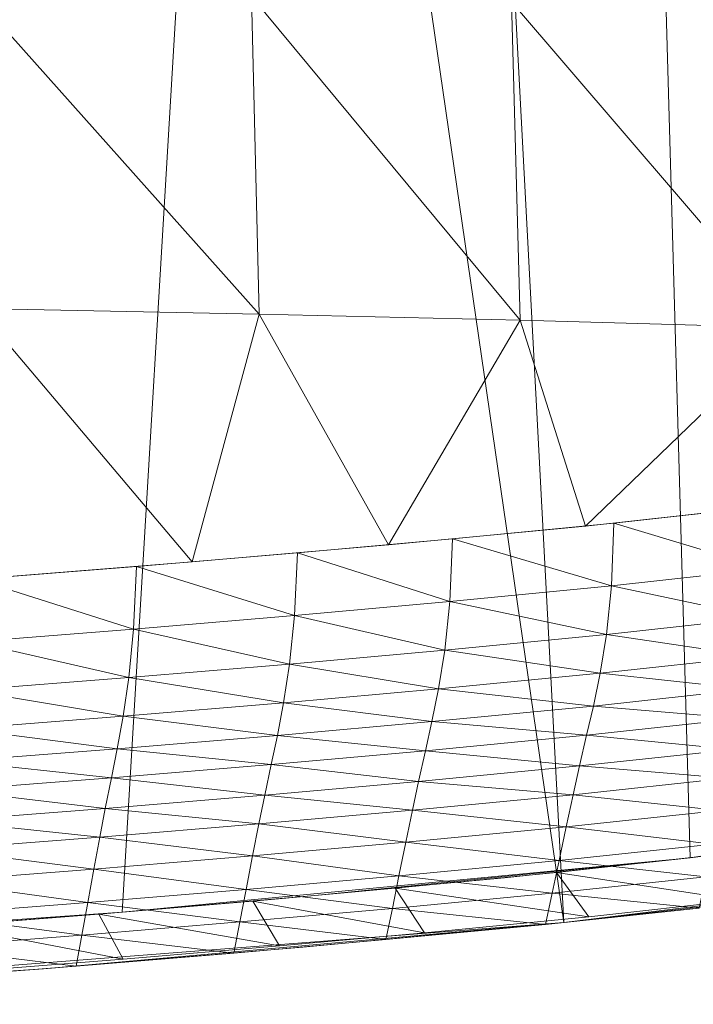
# Model space of a CAD drawing. Units: metres. Extents: x -5673 to 5618, y -1098 to 183.
# Drawn here: x 75 to 111, y -177 to -124 of the extents above; entities that cross this region are included whole.
import ezdxf

# ---------------------------------------------------------------- set-up
doc = ezdxf.new("R2010")
doc.units = ezdxf.units.M
doc.header["$LTSCALE"] = 1.27
doc.layers.add('Keine', color=7, linetype='Continuous', lineweight=9)

msp = doc.modelspace()

# ---------------------------------------------------------------- linework, layer by layer
at = {"layer": 'Keine', "color": 7, "linetype": 'Continuous', "lineweight": 9}
for points in [[(47.399, -177.028, 380.18), (103.921, -172.642, 384.944), (52.368, 181.652, 380.455), (47.399, -177.028, 380.18)], [(85.264, 179.353, 382.97), (52.368, 181.652, 380.455), (103.921, -172.642, 384.944), (85.264, 179.353, 382.97)], [(103.921, -172.642, 384.944), (125.002, -170.062, 387.661), (85.264, 179.353, 382.97), (103.921, -172.642, 384.944)], [(80.192, -172.079, 396.557), (48.396, -174.308, 394.252), (100.918, 175.73, 398.686), (80.192, -172.079, 396.557)], [(110.706, -169.158, 399.868), (80.192, -172.079, 396.557), (100.918, 175.73, 398.686), (110.706, -169.158, 399.868)], [(137.97, -164.864, 403.761), (110.706, -169.158, 399.868), (100.918, 175.73, 398.686), (137.97, -164.864, 403.761)], [(87.556, -139.957, 355.031), (72.433, -139.654, 353.86), (72.065, -122.612, 355.653), (87.556, -139.957, 355.031)], [(72.065, -122.612, 355.653), (87.138, -122.883, 356.819), (87.556, -139.957, 355.031), (72.065, -122.612, 355.653)], [(101.563, -140.288, 356.323), (87.556, -139.957, 355.031), (87.138, -122.883, 356.819), (101.563, -140.288, 356.323)], [(87.138, -122.883, 356.819), (101.096, -123.182, 358.101), (101.563, -140.288, 356.323), (87.138, -122.883, 356.819)], [(116.123, -140.692, 357.878), (101.563, -140.288, 356.323), (101.096, -123.182, 358.101), (116.123, -140.692, 357.878)], [(101.096, -123.182, 358.101), (115.597, -123.55, 359.64), (116.123, -140.692, 357.878), (101.096, -123.182, 358.101)], [(72.433, -139.654, 353.86), (87.556, -139.957, 355.031), (83.955, -153.267, 353.305), (72.433, -139.654, 353.86)], [(83.955, -153.267, 353.305), (73.409, -154.113, 352.395), (72.433, -139.654, 353.86), (83.955, -153.267, 353.305)], [(94.488, -152.349, 354.336), (83.955, -153.267, 353.305), (87.556, -139.957, 355.031), (94.488, -152.349, 354.336)], [(87.556, -139.957, 355.031), (101.563, -140.288, 356.323), (94.488, -152.349, 354.336), (87.556, -139.957, 355.031)], [(105.079, -151.345, 355.501), (94.488, -152.349, 354.336), (101.563, -140.288, 356.323), (105.079, -151.345, 355.501)], [(101.563, -140.288, 356.323), (116.123, -140.692, 357.878), (105.079, -151.345, 355.501), (101.563, -140.288, 356.323)], [(115.624, -150.187, 356.796), (105.079, -151.345, 355.501), (116.123, -140.692, 357.878), (115.624, -150.187, 356.796)], [(106.606, -151.189, 355.688), (114.837, -150.281, 356.701), (114.743, -153.649, 357.654), (106.606, -151.189, 355.688)], [(97.934, -152.033, 354.707), (106.606, -151.189, 355.688), (106.475, -154.556, 356.64), (97.934, -152.033, 354.707)], [(114.743, -153.649, 357.654), (106.475, -154.556, 356.64), (106.606, -151.189, 355.688), (114.743, -153.649, 357.654)], [(89.6, -152.782, 353.844), (97.934, -152.033, 354.707), (97.783, -155.399, 355.66), (89.6, -152.782, 353.844)], [(106.475, -154.556, 356.64), (97.783, -155.399, 355.66), (97.934, -152.033, 354.707), (106.475, -154.556, 356.64)], [(80.965, -153.511, 353.032), (89.6, -152.782, 353.844), (89.44, -156.147, 354.8), (80.965, -153.511, 353.032)], [(97.783, -155.399, 355.66), (89.44, -156.147, 354.8), (89.6, -152.782, 353.844), (97.783, -155.399, 355.66)], [(72.321, -154.193, 352.303), (80.965, -153.511, 353.032), (80.797, -156.875, 353.99), (72.321, -154.193, 352.303)], [(89.44, -156.147, 354.8), (80.797, -156.875, 353.99), (80.965, -153.511, 353.032), (89.44, -156.147, 354.8)], [(106.475, -154.556, 356.64), (114.743, -153.649, 357.654), (114.493, -156.262, 359.733), (106.475, -154.556, 356.64)], [(80.797, -156.875, 353.99), (72.14, -157.555, 353.264), (72.321, -154.193, 352.303), (80.797, -156.875, 353.99)], [(97.783, -155.399, 355.66), (106.475, -154.556, 356.64), (106.209, -157.167, 358.72), (97.783, -155.399, 355.66)], [(114.493, -156.262, 359.733), (106.209, -157.167, 358.72), (106.475, -154.556, 356.64), (114.493, -156.262, 359.733)], [(89.44, -156.147, 354.8), (97.783, -155.399, 355.66), (97.514, -158.008, 357.742), (89.44, -156.147, 354.8)], [(106.209, -157.167, 358.72), (97.514, -158.008, 357.742), (97.783, -155.399, 355.66), (106.209, -157.167, 358.72)], [(80.797, -156.875, 353.99), (89.44, -156.147, 354.8), (89.177, -158.753, 356.885), (80.797, -156.875, 353.99)], [(97.514, -158.008, 357.742), (89.177, -158.753, 356.885), (89.44, -156.147, 354.8), (97.514, -158.008, 357.742)], [(106.209, -157.167, 358.72), (114.493, -156.262, 359.733), (114.161, -158.344, 362.396), (106.209, -157.167, 358.72)], [(72.14, -157.555, 353.264), (80.797, -156.875, 353.99), (80.54, -159.479, 356.079), (72.14, -157.555, 353.264)], [(89.177, -158.753, 356.885), (80.54, -159.479, 356.079), (80.797, -156.875, 353.99), (89.177, -158.753, 356.885)], [(80.54, -159.479, 356.079), (71.885, -160.157, 355.355), (72.14, -157.555, 353.264), (80.54, -159.479, 356.079)], [(97.514, -158.008, 357.742), (106.209, -157.167, 358.72), (105.873, -159.246, 361.385), (97.514, -158.008, 357.742)], [(114.161, -158.344, 362.396), (105.873, -159.246, 361.385), (106.209, -157.167, 358.72), (114.161, -158.344, 362.396)], [(89.177, -158.753, 356.885), (97.514, -158.008, 357.742), (97.186, -160.084, 360.41), (89.177, -158.753, 356.885)], [(105.873, -159.246, 361.385), (97.186, -160.084, 360.41), (97.514, -158.008, 357.742), (105.873, -159.246, 361.385)], [(105.873, -159.246, 361.385), (114.161, -158.344, 362.396), (113.791, -160.108, 365.321), (105.873, -159.246, 361.385)], [(80.54, -159.479, 356.079), (89.177, -158.753, 356.885), (88.863, -160.828, 359.556), (80.54, -159.479, 356.079)], [(97.186, -160.084, 360.41), (88.863, -160.828, 359.556), (89.177, -158.753, 356.885), (97.186, -160.084, 360.41)], [(71.885, -160.157, 355.355), (80.54, -159.479, 356.079), (80.24, -161.551, 358.754), (71.885, -160.157, 355.355)], [(88.863, -160.828, 359.556), (80.24, -161.551, 358.754), (80.54, -159.479, 356.079), (88.863, -160.828, 359.556)], [(97.186, -160.084, 360.41), (105.873, -159.246, 361.385), (105.506, -161.007, 364.313), (97.186, -160.084, 360.41)], [(113.791, -160.108, 365.321), (105.506, -161.007, 364.313), (105.873, -159.246, 361.385), (113.791, -160.108, 365.321)], [(80.24, -161.551, 358.754), (71.597, -162.227, 358.033), (71.885, -160.157, 355.355), (80.24, -161.551, 358.754)], [(88.863, -160.828, 359.556), (97.186, -160.084, 360.41), (96.832, -161.842, 363.341), (88.863, -160.828, 359.556)], [(105.506, -161.007, 364.313), (96.832, -161.842, 363.341), (97.186, -160.084, 360.41), (105.506, -161.007, 364.313)], [(105.506, -161.007, 364.313), (113.791, -160.108, 365.321), (113.418, -161.678, 368.248), (105.506, -161.007, 364.313)], [(80.24, -161.551, 358.754), (88.863, -160.828, 359.556), (88.527, -162.583, 362.491), (80.24, -161.551, 358.754)], [(96.832, -161.842, 363.341), (88.527, -162.583, 362.491), (88.863, -160.828, 359.556), (96.832, -161.842, 363.341)], [(96.832, -161.842, 363.341), (105.506, -161.007, 364.313), (105.14, -162.573, 367.242), (96.832, -161.842, 363.341)], [(113.418, -161.678, 368.248), (105.14, -162.573, 367.242), (105.506, -161.007, 364.313), (113.418, -161.678, 368.248)], [(71.597, -162.227, 358.033), (80.24, -161.551, 358.754), (79.923, -163.304, 361.693), (71.597, -162.227, 358.033)], [(88.527, -162.583, 362.491), (79.923, -163.304, 361.693), (80.24, -161.551, 358.754), (88.527, -162.583, 362.491)], [(105.14, -162.573, 367.242), (113.418, -161.678, 368.248), (113.026, -163.336, 371.337), (105.14, -162.573, 367.242)], [(79.923, -163.304, 361.693), (71.296, -163.977, 360.975), (71.597, -162.227, 358.033), (79.923, -163.304, 361.693)], [(88.527, -162.583, 362.491), (96.832, -161.842, 363.341), (96.48, -163.406, 366.274), (88.527, -162.583, 362.491)], [(105.14, -162.573, 367.242), (96.48, -163.406, 366.274), (96.832, -161.842, 363.341), (105.14, -162.573, 367.242)], [(79.923, -163.304, 361.693), (88.527, -162.583, 362.491), (88.195, -164.144, 365.428), (79.923, -163.304, 361.693)], [(96.48, -163.406, 366.274), (88.195, -164.144, 365.428), (88.527, -162.583, 362.491), (96.48, -163.406, 366.274)], [(96.48, -163.406, 366.274), (105.14, -162.573, 367.242), (104.753, -164.228, 370.333), (96.48, -163.406, 366.274)], [(113.026, -163.336, 371.337), (104.753, -164.228, 370.333), (105.14, -162.573, 367.242), (113.026, -163.336, 371.337)], [(71.296, -163.977, 360.975), (79.923, -163.304, 361.693), (79.61, -164.862, 364.633), (71.296, -163.977, 360.975)], [(88.195, -164.144, 365.428), (79.61, -164.862, 364.633), (79.923, -163.304, 361.693), (88.195, -164.144, 365.428)], [(104.753, -164.228, 370.333), (113.026, -163.336, 371.337), (112.676, -164.888, 374.088), (104.753, -164.228, 370.333)], [(88.195, -164.144, 365.428), (96.48, -163.406, 366.274), (96.109, -165.057, 369.368), (88.195, -164.144, 365.428)], [(104.753, -164.228, 370.333), (96.109, -165.057, 369.368), (96.48, -163.406, 366.274), (104.753, -164.228, 370.333)], [(79.61, -164.862, 364.633), (71.001, -165.532, 363.918), (71.296, -163.977, 360.975), (79.61, -164.862, 364.633)], [(79.61, -164.862, 364.633), (88.195, -164.144, 365.428), (87.844, -165.792, 368.526), (79.61, -164.862, 364.633)], [(96.109, -165.057, 369.368), (87.844, -165.792, 368.526), (88.195, -164.144, 365.428), (96.109, -165.057, 369.368)], [(96.109, -165.057, 369.368), (104.753, -164.228, 370.333), (104.409, -165.777, 373.087), (96.109, -165.057, 369.368)], [(112.676, -164.888, 374.088), (104.409, -165.777, 373.087), (104.753, -164.228, 370.333), (112.676, -164.888, 374.088)], [(71.001, -165.532, 363.918), (79.61, -164.862, 364.633), (79.28, -166.508, 367.735), (71.001, -165.532, 363.918)], [(87.844, -165.792, 368.526), (79.28, -166.508, 367.735), (79.61, -164.862, 364.633), (87.844, -165.792, 368.526)], [(104.409, -165.777, 373.087), (112.676, -164.888, 374.088), (112.304, -166.612, 377.031), (104.409, -165.777, 373.087)], [(120.316, -167.92, 401.138), (110.706, -169.158, 399.868), (137.97, -164.864, 403.761), (120.316, -167.92, 401.138)], [(87.844, -165.792, 368.526), (96.109, -165.057, 369.368), (95.778, -166.604, 372.125), (87.844, -165.792, 368.526)], [(104.409, -165.777, 373.087), (95.778, -166.604, 372.125), (96.109, -165.057, 369.368), (104.409, -165.777, 373.087)], [(79.28, -166.508, 367.735), (70.69, -167.176, 367.024), (71.001, -165.532, 363.918), (79.28, -166.508, 367.735)], [(79.28, -166.508, 367.735), (87.844, -165.792, 368.526), (87.53, -167.336, 371.286), (79.28, -166.508, 367.735)], [(95.778, -166.604, 372.125), (87.53, -167.336, 371.286), (87.844, -165.792, 368.526), (95.778, -166.604, 372.125)], [(95.778, -166.604, 372.125), (104.409, -165.777, 373.087), (104.04, -167.498, 376.032), (95.778, -166.604, 372.125)], [(112.304, -166.612, 377.031), (104.04, -167.498, 376.032), (104.409, -165.777, 373.087), (112.304, -166.612, 377.031)], [(70.69, -167.176, 367.024), (79.28, -166.508, 367.735), (78.984, -168.049, 370.498), (70.69, -167.176, 367.024)], [(87.53, -167.336, 371.286), (78.984, -168.049, 370.498), (79.28, -166.508, 367.735), (87.53, -167.336, 371.286)], [(87.53, -167.336, 371.286), (95.778, -166.604, 372.125), (95.422, -168.322, 375.074), (87.53, -167.336, 371.286)], [(104.04, -167.498, 376.032), (95.422, -168.322, 375.074), (95.778, -166.604, 372.125), (104.04, -167.498, 376.032)], [(104.04, -167.498, 376.032), (112.304, -166.612, 377.031), (111.92, -168.426, 380.058), (104.04, -167.498, 376.032)], [(78.984, -168.049, 370.498), (70.41, -168.715, 369.791), (70.69, -167.176, 367.024), (78.984, -168.049, 370.498)], [(78.984, -168.049, 370.498), (87.53, -167.336, 371.286), (87.193, -169.052, 374.239), (78.984, -168.049, 370.498)], [(95.422, -168.322, 375.074), (87.193, -169.052, 374.239), (87.53, -167.336, 371.286), (95.422, -168.322, 375.074)], [(95.422, -168.322, 375.074), (104.04, -167.498, 376.032), (103.66, -169.309, 379.061), (95.422, -168.322, 375.074)], [(111.92, -168.426, 380.058), (103.66, -169.309, 379.061), (104.04, -167.498, 376.032), (111.92, -168.426, 380.058)], [(70.41, -168.715, 369.791), (78.984, -168.049, 370.498), (78.666, -169.762, 373.455), (70.41, -168.715, 369.791)], [(87.193, -169.052, 374.239), (78.666, -169.762, 373.455), (78.984, -168.049, 370.498), (87.193, -169.052, 374.239)], [(87.193, -169.052, 374.239), (95.422, -168.322, 375.074), (95.057, -170.129, 378.107), (87.193, -169.052, 374.239)], [(103.66, -169.309, 379.061), (95.057, -170.129, 378.107), (95.422, -168.322, 375.074), (103.66, -169.309, 379.061)], [(103.66, -169.309, 379.061), (111.92, -168.426, 380.058), (111.55, -170.185, 382.985), (103.66, -169.309, 379.061)], [(78.666, -169.762, 373.455), (70.109, -170.425, 372.75), (70.41, -168.715, 369.791), (78.666, -169.762, 373.455)], [(78.666, -169.762, 373.455), (87.193, -169.052, 374.239), (86.846, -170.856, 377.276), (78.666, -169.762, 373.455)], [(90.529, -171.188, 397.556), (80.192, -172.079, 396.557), (110.706, -169.158, 399.868), (90.529, -171.188, 397.556)], [(95.057, -170.129, 378.107), (86.846, -170.856, 377.276), (87.193, -169.052, 374.239), (95.057, -170.129, 378.107)], [(110.706, -169.158, 399.868), (100.733, -170.232, 398.665), (90.529, -171.188, 397.556), (110.706, -169.158, 399.868)], [(103.527, -169.95, 398.881), (111.409, -169.079, 399.851), (113.306, -171.443, 386.103), (103.527, -169.95, 398.881)], [(95.057, -170.129, 378.107), (103.66, -169.309, 379.061), (103.293, -171.065, 381.99), (95.057, -170.129, 378.107)], [(111.55, -170.185, 382.985), (103.293, -171.065, 381.99), (103.66, -169.309, 379.061), (111.55, -170.185, 382.985)], [(70.109, -170.425, 372.75), (78.666, -169.762, 373.455), (78.338, -171.564, 376.495), (70.109, -170.425, 372.75)], [(86.846, -170.856, 377.276), (78.338, -171.564, 376.495), (78.666, -169.762, 373.455), (86.846, -170.856, 377.276)], [(86.846, -170.856, 377.276), (95.057, -170.129, 378.107), (94.702, -171.882, 381.039), (86.846, -170.856, 377.276)], [(103.293, -171.065, 381.99), (94.702, -171.882, 381.039), (95.057, -170.129, 378.107), (103.293, -171.065, 381.99)], [(94.86, -170.795, 397.9), (103.527, -169.95, 398.881), (105.262, -172.33, 385.115), (94.86, -170.795, 397.9)], [(103.293, -171.065, 381.99), (111.55, -170.185, 382.985), (111.191, -171.864, 385.822), (103.293, -171.065, 381.99)], [(113.306, -171.443, 386.103), (105.262, -172.33, 385.115), (103.527, -169.95, 398.881), (113.306, -171.443, 386.103)], [(103.921, -172.642, 384.944), (117.967, -171.041, 386.696), (125.002, -170.062, 387.661), (103.921, -172.642, 384.944)], [(78.338, -171.564, 376.495), (69.798, -172.224, 375.794), (70.109, -170.425, 372.75), (78.338, -171.564, 376.495)], [(87.198, -171.483, 397.107), (94.86, -170.795, 397.9), (96.433, -173.189, 384.117), (87.198, -171.483, 397.107)], [(105.262, -172.33, 385.115), (96.433, -173.189, 384.117), (94.86, -170.795, 397.9), (105.262, -172.33, 385.115)], [(78.338, -171.564, 376.495), (86.846, -170.856, 377.276), (86.51, -172.606, 380.212), (78.338, -171.564, 376.495)], [(94.702, -171.882, 381.039), (86.51, -172.606, 380.212), (86.846, -170.856, 377.276), (94.702, -171.882, 381.039)], [(94.702, -171.882, 381.039), (103.293, -171.065, 381.99), (102.938, -172.741, 384.83), (94.702, -171.882, 381.039)], [(111.191, -171.864, 385.822), (102.938, -172.741, 384.83), (103.293, -171.065, 381.99), (111.191, -171.864, 385.822)], [(69.798, -172.224, 375.794), (78.338, -171.564, 376.495), (78.021, -173.311, 379.435), (69.798, -172.224, 375.794)], [(86.51, -172.606, 380.212), (78.021, -173.311, 379.435), (78.338, -171.564, 376.495), (86.51, -172.606, 380.212)], [(78.941, -172.183, 396.328), (87.198, -171.483, 397.107), (88.637, -173.889, 383.311), (78.941, -172.183, 396.328)], [(96.433, -173.189, 384.117), (88.637, -173.889, 383.311), (87.198, -171.483, 397.107), (96.433, -173.189, 384.117)], [(80.192, -172.079, 396.557), (69.73, -172.908, 395.671), (48.396, -174.308, 394.252), (80.192, -172.079, 396.557)], [(78.021, -173.311, 379.435), (69.497, -173.969, 378.737), (69.798, -172.224, 375.794), (78.021, -173.311, 379.435)], [(70.906, -172.819, 395.646), (78.941, -172.183, 396.328), (80.237, -174.601, 382.52), (70.906, -172.819, 395.646)], [(88.637, -173.889, 383.311), (80.237, -174.601, 382.52), (78.941, -172.183, 396.328), (88.637, -173.889, 383.311)], [(86.51, -172.606, 380.212), (94.702, -171.882, 381.039), (94.36, -173.555, 383.882), (86.51, -172.606, 380.212)], [(102.938, -172.741, 384.83), (94.36, -173.555, 383.882), (94.702, -171.882, 381.039), (102.938, -172.741, 384.83)], [(47.399, -177.028, 380.18), (75.951, -175.12, 382.134), (103.921, -172.642, 384.944), (47.399, -177.028, 380.18)], [(80.237, -174.601, 382.52), (72.061, -175.247, 381.827), (70.906, -172.819, 395.646), (80.237, -174.601, 382.52)], [(75.951, -175.12, 382.134), (89.901, -173.953, 383.423), (103.921, -172.642, 384.944), (75.951, -175.12, 382.134)], [(78.021, -173.311, 379.435), (86.51, -172.606, 380.212), (86.185, -174.277, 383.058), (78.021, -173.311, 379.435)], [(94.36, -173.555, 383.882), (86.185, -174.277, 383.058), (86.51, -172.606, 380.212), (94.36, -173.555, 383.882)], [(69.497, -173.969, 378.737), (78.021, -173.311, 379.435), (77.714, -174.979, 382.285), (69.497, -173.969, 378.737)], [(86.185, -174.277, 383.058), (77.714, -174.979, 382.285), (78.021, -173.311, 379.435), (86.185, -174.277, 383.058)], [(77.714, -174.979, 382.285), (69.206, -175.634, 381.59), (69.497, -173.969, 378.737), (77.714, -174.979, 382.285)], [(47.399, -177.028, 380.18), (61.689, -176.164, 381.044), (75.951, -175.12, 382.134), (47.399, -177.028, 380.18)]]:
    msp.add_polyline3d(points, dxfattribs=at)

doc.saveas('drawing.dxf')
